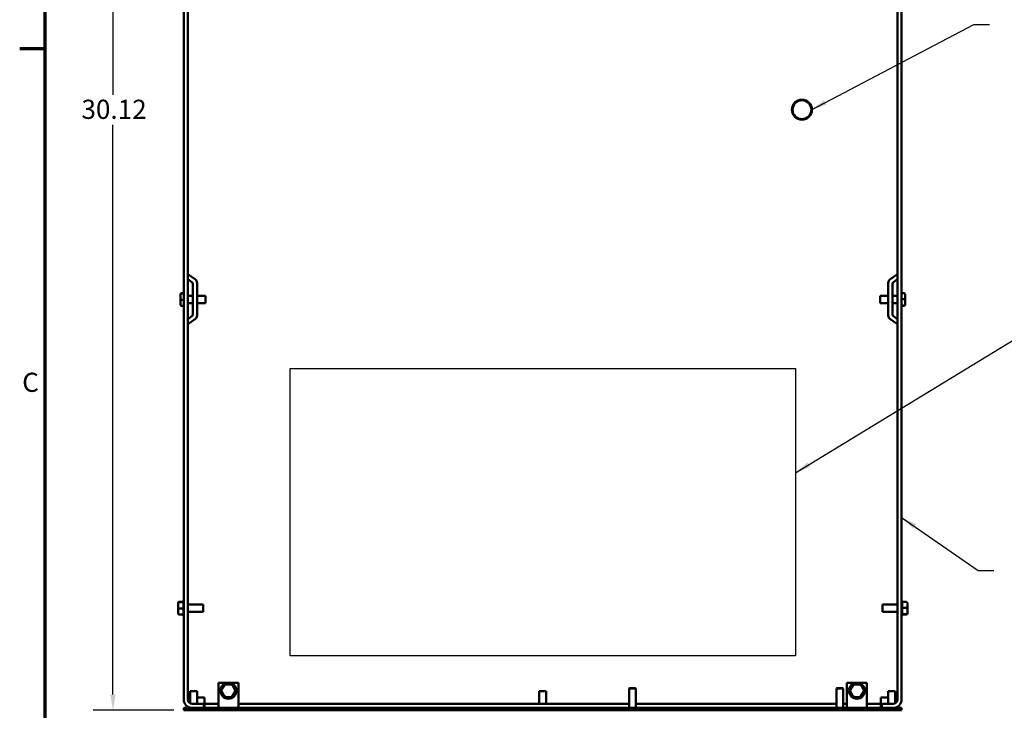
# Model space of a CAD drawing. Units: inches. Extents: x 2 to 86, y 1 to 67.
# Drawn here: x 2.4 to 27, y 34.4 to 51.7 of the extents above; entities that cross this region are included whole.
import ezdxf

# ---------------------------------------------------------------- set-up
doc = ezdxf.new("R2010")
doc.units = ezdxf.units.IN
doc.header["$LTSCALE"] = 4
doc.header["$MEASUREMENT"] = 0
doc.layers.get('0').update_dxf_attribs({"lineweight": 25})
for name, color, linetype, lineweight in [('Border (ANSI)', 7, 'Continuous', 70), ('Dimension (ANSI)', 7, 'Continuous', 25), ('Sketch Geometry (ANSI)', 7, 'Continuous', 25), ('Symbol (ANSI)', 7, 'Continuous', 25), ('Visible (ANSI)', 7, 'Continuous', 50)]:
    doc.layers.add(name, color=color, linetype=linetype, lineweight=lineweight)
doc.styles.add('Note Text (ANSI)', font='tahoma.ttf')
doc.dimstyles.new('Default (ANSI)', dxfattribs={"dimscale": 4, "dimtxt": 0.12, "dimasz": 0.098425, "dimexe": 0.125, "dimexo": 0.0625, "dimgap": 0.031496, "dimtad": 0, "dimtih": 1, "dimtoh": 1, "dimrnd": 1e-08, "dimzin": 0, "dimdsep": 46, "dimtxsty": 'Note Text (ANSI)', "dimcen": 0.09, "dimdle": 0.393701, "dimclrd": 256, "dimclre": 256, "dimclrt": 256, "dimadec": 0, "dimazin": 1, "dimtfac": 1, "dimtofl": 0, "dimtmove": 0, "dimatfit": 3, "dimfxl": 1, "dimtolj": 1, "dimtzin": 4, "dimlwd": -1, "dimlwe": -1, "dimarcsym": 0})
doc.dimstyles.new('Default (ANSI)$7', dxfattribs={"dimscale": 4, "dimtxt": 0.12, "dimasz": 0.098425, "dimexe": 0.125, "dimexo": 0.0625, "dimgap": 0.031496, "dimtad": 0, "dimtih": 1, "dimtoh": 1, "dimrnd": 1e-08, "dimzin": 0, "dimdsep": 46, "dimtxsty": 'Note Text (ANSI)', "dimcen": 0.09, "dimdle": 0.393701, "dimclrd": 256, "dimclre": 256, "dimclrt": 256, "dimadec": 0, "dimazin": 1, "dimtfac": 1, "dimtofl": 0, "dimtmove": 0, "dimatfit": 3, "dimfxl": 1, "dimtolj": 1, "dimtzin": 4, "dimlwd": -1, "dimlwe": -1, "dimarcsym": 0})

# ---------------------------------------------------------------- blocks, each defined once
blk = doc.blocks.new('Borders Default Border')
at = {"layer": 'Border (ANSI)'}
blk.add_line((0.75, 12.75), (0.59, 12.75), dxfattribs=at)
at = {"layer": 'Border (ANSI)', "flags": 128}
blk.add_lwpolyline([(0.75, 0.5), (0.75, 16.5), (21.25, 16.5), (21.25, 0.5), (0.75, 0.5)], dxfattribs=at)
at = {"layer": 'Border (ANSI)', "insert": (0.6057, 10.5629), "char_height": 0.12, "attachment_point": 7, "style": 'Note Text (ANSI)'}
blk.add_mtext('C', dxfattribs=at)
blk = doc.blocks.new('*D28')
at = {"layer": 'Defpoints', "color": 0, "transparency": 16777216}
for p in [(6.474, 64.535), (4.699, 34.417), (6.474, 34.417)]:
    blk.add_point(p, dxfattribs=at)
at = {"layer": 'Dimension (ANSI)', "transparency": 16777216}
for p, q in [((6.224, 64.535), (4.199, 64.535)), ((4.699, 64.142), (4.699, 49.852)), ((4.699, 34.811), (4.699, 49.1)), ((6.224, 34.417), (4.199, 34.417))]:
    blk.add_line(p, q, dxfattribs=at)
for points in [[(4.633, 64.142), (4.765, 64.142), (4.699, 64.535)], [(4.633, 34.811), (4.765, 34.811), (4.699, 34.417)]]:
    blk.add_solid(points, dxfattribs=at)
at = {"layer": 'Dimension (ANSI)', "transparency": 16777216, "insert": (3.908, 49.726), "char_height": 0.48, "attachment_point": 1, "style": 'Note Text (ANSI)'}
blk.add_mtext('\\A1;30.12', dxfattribs=at)

msp = doc.modelspace()

# ---------------------------------------------------------------- linework, layer by layer
at = {"layer": 'Sketch Geometry (ANSI)'}
for p, q in [((9.138, 42.988), (21.809, 42.988)), ((9.138, 35.781), (9.138, 42.988)), ((21.809, 42.988), (21.809, 35.781)), ((21.809, 35.781), (9.138, 35.781))]:
    msp.add_line(p, q, dxfattribs=at)
at = {"layer": 'Visible (ANSI)'}
for p, q in [((6.474, 34.686), (6.474, 64.267)), ((6.578, 34.686), (6.578, 64.267)), ((24.369, 64.267), (24.369, 34.686)), ((24.474, 64.267), (24.474, 34.686)), ((6.766, 45.219), (6.578, 45.355)), ((6.578, 45.226), (6.679, 45.154)), ((24.181, 45.219), (24.369, 45.355)), ((24.369, 45.226), (24.268, 45.154)), ((6.703, 45.106), (6.703, 44.347)), ((6.807, 44.315), (6.807, 45.138)), ((24.14, 44.315), (24.14, 45.138)), ((24.244, 45.106), (24.244, 44.347)), ((6.389, 44.846), (6.389, 44.841)), ((6.389, 44.841), (6.389, 44.713)), ((6.389, 44.713), (6.389, 44.59)), ((6.419, 44.877), (6.474, 44.877)), ((6.474, 44.871), (6.419, 44.871)), ((6.419, 44.712), (6.474, 44.712)), ((6.703, 44.809), (6.578, 44.809)), ((7.016, 44.809), (6.807, 44.809)), ((7.016, 44.809), (7.016, 44.628)), ((23.932, 44.628), (23.932, 44.809)), ((23.932, 44.809), (24.14, 44.809)), ((24.244, 44.809), (24.369, 44.809)), ((24.529, 44.877), (24.474, 44.877)), ((24.529, 44.725), (24.474, 44.725)), ((24.559, 44.723), (24.559, 44.846)), ((24.559, 44.596), (24.559, 44.723)), ((6.419, 44.56), (6.474, 44.56)), ((6.703, 44.628), (6.578, 44.628)), ((7.016, 44.628), (6.807, 44.628)), ((23.932, 44.628), (24.14, 44.628)), ((24.244, 44.628), (24.369, 44.628)), ((24.529, 44.566), (24.474, 44.566)), ((24.529, 44.56), (24.474, 44.56)), ((24.559, 44.59), (24.559, 44.596)), ((6.679, 44.299), (6.578, 44.226)), ((6.578, 44.098), (6.766, 44.234)), ((24.369, 44.098), (24.181, 44.234)), ((24.268, 44.299), (24.369, 44.226)), ((6.33, 37.104), (6.33, 37.099)), ((6.33, 37.099), (6.33, 36.971)), ((6.36, 37.135), (6.464, 37.135)), ((6.464, 37.129), (6.36, 37.129)), ((6.464, 37.129), (6.464, 37.154)), ((6.464, 36.973), (6.464, 37.125)), ((6.957, 37.067), (6.578, 37.067)), ((6.957, 37.067), (6.957, 36.886)), ((23.991, 36.886), (23.991, 37.067)), ((23.991, 37.067), (24.369, 37.067)), ((24.484, 37.154), (24.484, 37.135)), ((24.588, 37.135), (24.484, 37.135)), ((24.484, 37.132), (24.484, 36.986)), ((24.618, 36.981), (24.618, 37.104)), ((6.33, 36.971), (6.33, 36.848)), ((6.36, 36.97), (6.464, 36.97)), ((6.36, 36.818), (6.464, 36.818)), ((6.464, 36.821), (6.464, 36.967)), ((6.464, 36.799), (6.464, 36.818)), ((6.957, 36.886), (6.578, 36.886)), ((23.991, 36.886), (24.369, 36.886)), ((24.588, 36.983), (24.484, 36.983)), ((24.484, 36.979), (24.484, 36.828)), ((24.484, 36.824), (24.484, 36.799)), ((24.588, 36.824), (24.484, 36.824)), ((24.588, 36.818), (24.484, 36.818)), ((24.618, 36.854), (24.618, 36.981)), ((24.618, 36.848), (24.618, 36.854)), ((7.349, 35.106), (7.565, 35.106)), ((7.349, 34.476), (7.349, 35.106)), ((7.509, 35.067), (7.414, 34.915)), ((7.689, 35.061), (7.509, 35.067)), ((7.526, 35.036), (7.509, 35.067)), ((7.622, 35.106), (7.849, 35.106)), ((7.689, 35.061), (7.671, 35.031)), ((7.773, 34.902), (7.689, 35.061)), ((7.849, 34.476), (7.849, 35.106)), ((23.325, 35.106), (23.099, 35.106)), ((23.099, 34.476), (23.099, 35.106)), ((23.269, 35.067), (23.174, 34.915)), ((23.449, 35.061), (23.269, 35.067)), ((23.286, 35.036), (23.269, 35.067)), ((23.599, 35.106), (23.382, 35.106)), ((23.449, 35.061), (23.431, 35.031)), ((23.533, 34.902), (23.449, 35.061)), ((23.599, 34.476), (23.599, 35.106)), ((6.633, 34.9), (6.814, 34.9)), ((6.633, 34.9), (6.633, 34.594)), ((6.814, 34.9), (6.814, 34.581)), ((7.449, 34.913), (7.414, 34.915)), ((7.414, 34.915), (7.498, 34.756)), ((7.678, 34.75), (7.773, 34.902)), ((7.739, 34.903), (7.773, 34.902)), ((15.383, 34.9), (15.564, 34.9)), ((15.383, 34.9), (15.383, 34.581)), ((15.564, 34.9), (15.564, 34.581)), ((17.654, 34.976), (17.642, 34.964)), ((17.806, 34.964), (17.642, 34.964)), ((17.642, 34.476), (17.642, 34.964)), ((17.654, 34.976), (17.793, 34.976)), ((17.793, 34.976), (17.806, 34.964)), ((17.806, 34.476), (17.806, 34.964)), ((22.854, 34.976), (22.842, 34.964)), ((23.006, 34.964), (22.842, 34.964)), ((22.842, 34.476), (22.842, 34.964)), ((22.854, 34.976), (22.993, 34.976)), ((22.993, 34.976), (23.006, 34.964)), ((23.006, 34.476), (23.006, 34.964)), ((23.209, 34.913), (23.174, 34.915)), ((23.174, 34.915), (23.258, 34.756)), ((23.438, 34.75), (23.533, 34.902)), ((23.499, 34.903), (23.533, 34.902)), ((24.133, 34.9), (24.314, 34.9)), ((24.133, 34.9), (24.133, 34.581)), ((24.314, 34.9), (24.314, 34.594)), ((6.578, 34.686), (6.633, 34.686)), ((6.604, 34.617), (6.604, 34.686)), ((6.974, 34.581), (6.683, 34.581)), ((6.814, 34.738), (6.995, 34.738)), ((6.974, 34.476), (6.974, 34.581)), ((6.995, 34.738), (6.995, 34.686)), ((6.995, 34.686), (6.995, 34.581)), ((6.995, 34.476), (6.995, 34.581)), ((7.349, 34.581), (6.995, 34.581)), ((7.517, 34.786), (7.498, 34.756)), ((7.498, 34.756), (7.678, 34.75)), ((7.662, 34.78), (7.678, 34.75)), ((17.642, 34.581), (7.849, 34.581)), ((22.842, 34.581), (17.806, 34.581)), ((23.099, 34.581), (23.006, 34.581)), ((23.277, 34.786), (23.258, 34.756)), ((23.258, 34.756), (23.438, 34.75)), ((23.422, 34.78), (23.438, 34.75)), ((23.952, 34.581), (23.599, 34.581)), ((23.952, 34.738), (24.133, 34.738)), ((23.952, 34.686), (23.952, 34.738)), ((23.952, 34.686), (23.952, 34.581)), ((23.952, 34.476), (23.952, 34.581)), ((23.974, 34.581), (24.264, 34.581)), ((23.974, 34.476), (23.974, 34.581)), ((24.314, 34.686), (24.369, 34.686)), ((24.344, 34.617), (24.344, 34.686)), ((6.474, 34.476), (6.474, 34.417)), ((24.474, 34.476), (6.474, 34.476)), ((6.474, 34.417), (24.474, 34.417)), ((6.604, 34.476), (6.604, 34.492)), ((6.633, 34.482), (6.633, 34.476)), ((24.314, 34.482), (24.314, 34.476)), ((24.344, 34.476), (24.344, 34.492)), ((24.474, 34.476), (24.474, 34.417))]:
    msp.add_line(p, q, dxfattribs=at)
for centre, radius in [((21.974, 49.476), 0.25), ((21.974, 49.476), 0.237), ((7.594, 34.908), 0.2), ((23.354, 34.908), 0.2)]:
    msp.add_circle(centre, radius, dxfattribs=at)
for centre, radius, start, end in [((6.707, 45.138), 0.1, 0, 54.1411), ((24.24, 45.138), 0.1, 125.8589, 180), ((6.644, 45.106), 0.059, 0, 54.1411), ((24.303, 45.106), 0.059, 125.8589, 180), ((6.644, 44.347), 0.059, 305.8589, 0), ((6.707, 44.315), 0.1, 305.8589, 0), ((24.24, 44.315), 0.1, 180, 234.1411), ((24.303, 44.347), 0.059, 180, 234.1411), ((6.494, 37.154), 0.03, 131.8103, 180), ((24.454, 37.154), 0.03, 0, 48.1897), ((6.494, 36.799), 0.03, 180, 228.1897), ((24.454, 36.799), 0.03, 311.8103, 0), ((6.683, 34.686), 0.209, 180, 270), ((6.683, 34.686), 0.105, 180, 270), ((24.264, 34.686), 0.209, 270, 0), ((24.264, 34.686), 0.105, 270, 0)]:
    msp.add_arc(centre, radius, start, end, dxfattribs=at)
for centre, major_axis, ratio, start_param, end_param in [((6.419, 44.846), (0, -0.0306), 0.980648, 3.141593, 4.712389), ((6.419, 44.841), (0.03, 0), 0.979023, 1.570796, 3.141593), ((6.419, 44.713), (0.03, 0), 0.040711, 3.141593, 4.712389), ((24.529, 44.846), (0, -0.0306), 0.980648, 1.570796, 3.141593), ((24.529, 44.723), (-0.03, 0), 0.040711, 3.141593, 4.712389), ((6.419, 44.59), (0, 0.0306), 0.980648, 1.570796, 3.141593), ((24.529, 44.596), (-0.03, 0), 0.979023, 1.570796, 3.141593), ((24.529, 44.59), (0, 0.0306), 0.980648, 3.141593, 4.712389), ((6.36, 37.104), (0, -0.0306), 0.980648, 3.141593, 4.712389), ((6.36, 37.099), (0.03, 0), 0.979023, 1.570796, 3.141593), ((24.588, 37.104), (0, -0.0306), 0.980648, 1.570796, 3.141593), ((6.36, 36.971), (0.03, 0), 0.040711, 3.141593, 4.712389), ((6.36, 36.848), (0, 0.0306), 0.980648, 1.570796, 3.141593), ((24.588, 36.981), (-0.03, 0), 0.040711, 3.141593, 4.712389), ((24.588, 36.854), (-0.03, 0), 0.979023, 1.570796, 3.141593), ((24.588, 36.848), (0, 0.0306), 0.980648, 3.141593, 4.712389)]:
    msp.add_ellipse(centre, major_axis=major_axis, ratio=ratio, start_param=start_param, end_param=end_param, dxfattribs=at)
for points in [[(6.464, 37.129), (6.464, 37.129), (6.464, 37.129), (6.464, 37.129)], [(6.464, 37.125), (6.464, 37.126), (6.464, 37.127), (6.464, 37.129)], [(24.484, 37.135), (24.484, 37.134), (24.484, 37.133), (24.484, 37.132)], [(6.464, 36.97), (6.464, 36.971), (6.464, 36.972), (6.464, 36.973)], [(6.464, 36.967), (6.464, 36.968), (6.464, 36.969), (6.464, 36.97)], [(6.464, 36.818), (6.464, 36.819), (6.464, 36.82), (6.464, 36.821)], [(24.484, 36.986), (24.484, 36.985), (24.484, 36.984), (24.484, 36.983)], [(24.484, 36.983), (24.484, 36.982), (24.484, 36.98), (24.484, 36.979)], [(24.484, 36.828), (24.484, 36.826), (24.484, 36.825), (24.484, 36.824)], [(24.484, 36.824), (24.484, 36.824), (24.484, 36.824), (24.484, 36.824)]]:
    msp.add_open_spline(points, degree=3, dxfattribs=at)

# ---------------------------------------------------------------- block references
at = {"xscale": 4, "yscale": 4, "zscale": 4}
msp.add_blockref('Borders Default Border', (0, 0), dxfattribs=at)

# ---------------------------------------------------------------- texts
at = {"layer": 'Symbol (ANSI)', "insert": (26.912, 38.164), "char_height": 0.48, "attachment_point": 1, "style": 'Note Text (ANSI)'}
msp.add_mtext('{ }', dxfattribs=at)

# ---------------------------------------------------------------- dimensions: what is measured, and where the dimension line sits
at = {"layer": 'Dimension (ANSI)'}
dim = msp.add_linear_dim(base=(4.699, 34.417), p1=(6.474, 64.535), p2=(6.474, 34.417), angle=90, dimstyle='Default (ANSI)', override={"dimgap": 0.031496, "dimdec": 2, "dimtol": 0, "dimlim": 0, "dimtp": 0, "dimtm": 0, "dimtdec": 2, "dimatfit": 1}, dxfattribs=at)
dim.commit()
dim.dimension.update_dxf_attribs({"geometry": '*D28', "text_midpoint": (4.699, 49.476), "dimtype": 160})

# ---------------------------------------------------------------- leaders
at = {"layer": 'Symbol (ANSI)', "annotation_type": 0, "has_hookline": 1, "hookline_direction": 0, "text_width": 0.206}
for points in [[(22.211, 49.476), (26.282, 51.613), (26.676, 51.613)], [(21.809, 40.372), (27.31, 43.724), (27.704, 43.724)], [(24.474, 39.253), (26.392, 37.924), (26.786, 37.924)]]:
    msp.add_leader(points, dimstyle='Default (ANSI)$7', override={"dimtad": 0}, dxfattribs=at)

doc.saveas('drawing.dxf')
